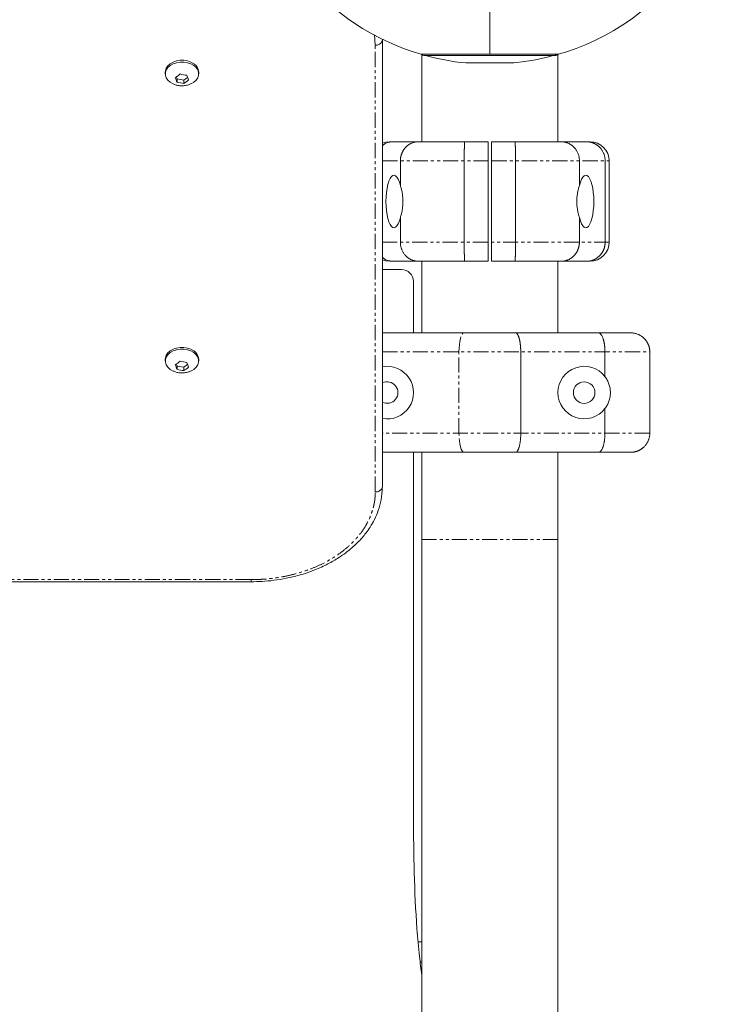
# Model space of a CAD drawing. Units: millimetres. Extents: x -2230 to 2230, y -1605 to 4545.
# Drawn here: x 428 to 727, y 1464 to 1876 of the extents above; entities that cross this region are included whole.
import ezdxf

# ---------------------------------------------------------------- set-up
doc = ezdxf.new("R2010")
doc.units = ezdxf.units.MM
doc.linetypes.add('PHANTOM', pattern=[12.7, 6.35, -1.27, 1.27, -1.27, 1.27, -1.27])

msp = doc.modelspace()

# ---------------------------------------------------------------- linework, layer by layer
at = {"color": 7, "linetype": 'Continuous', "lineweight": 15}
for p, q in [((625, 1861.63), (625, 1931.2)), ((580, 1680.59), (580, 1867.91)), ((596.2, 1861.63), (596.5, 1861.54)), ((596.2, 1861.63), (653.8, 1861.63)), ((596.5, 1861.54), (596.5, 1825)), ((652.48, 1861.1), (597.41, 1861.1)), ((653.5, 1825), (653.5, 1861.54)), ((615, 1857.99), (635, 1857.99)), ((489, 1854.19), (489, 1853.44)), ((493.62, 1852.23), (493.96, 1851.33)), ((493.96, 1851.33), (496.75, 1850.8)), ((493.96, 1849.97), (493.96, 1851.33)), ((496.75, 1850.8), (498.38, 1851.96)), ((496.75, 1849.44), (496.75, 1850.8)), ((503, 1853.44), (503, 1854.19)), ((595.01, 1825), (584.4, 1825)), ((624.25, 1825), (614.49, 1825)), ((624.25, 1825), (624.25, 1775)), ((625.75, 1775), (625.75, 1825)), ((625.75, 1825), (635.51, 1825)), ((654.99, 1825), (665.6, 1825)), ((587.49, 1817), (587.49, 1806.7)), ((614.25, 1783), (614.25, 1817)), ((635.75, 1817), (635.75, 1783)), ((662.51, 1806.7), (662.51, 1817)), ((673.3, 1817), (673.3, 1783)), ((675, 1783), (675, 1817)), ((587.49, 1793.3), (587.49, 1783)), ((662.51, 1783), (662.51, 1793.3)), ((595.01, 1775), (584.4, 1775)), ((596.5, 1775), (596.5, 1745)), ((624.25, 1775), (614.49, 1775)), ((625.75, 1775), (635.51, 1775)), ((653.5, 1745), (653.5, 1775)), ((654.99, 1775), (665.6, 1775)), ((588, 1771.5), (580, 1771.5)), ((593, 1745), (593, 1766.5)), ((614.13, 1745), (580, 1745)), ((670.45, 1745), (635.74, 1745)), ((637.94, 1703), (637.94, 1737)), ((673.22, 1737), (673.22, 1726.7)), ((692, 1703), (692, 1737)), ((489, 1733.98), (489, 1733.23)), ((493.62, 1732.02), (493.96, 1731.12)), ((496.75, 1730.59), (498.38, 1731.75)), ((503, 1733.23), (503, 1733.98)), ((493.96, 1731.12), (496.75, 1730.59)), ((493.96, 1729.76), (493.96, 1731.12)), ((496.75, 1729.23), (496.75, 1730.59)), ((673.22, 1713.3), (673.22, 1703)), ((614.13, 1695), (580, 1695)), ((593, 1542.45), (593, 1695)), ((596.5, 1695), (596.5, 1276.32)), ((670.45, 1695), (635.74, 1695)), ((653.5, 1276.3), (653.5, 1695)), ((-207.98, 1640.82), (525, 1640.82)), ((596.5, 1490), (594.96, 1490))]:
    msp.add_line(p, q, dxfattribs=at)
at = {"color": 8, "linetype": 'PHANTOM', "lineweight": 0}
for p, q in [((577, 1865.5), (576.63, 1869.83)), ((580, 1867.91), (580, 1867.62)), ((577, 1678.47), (577, 1865.5)), ((614.9, 1858), (635.1, 1858)), ((580, 1817), (624.25, 1817)), ((625.75, 1817), (675, 1817)), ((624.25, 1783), (580, 1783)), ((675, 1783), (625.75, 1783)), ((580, 1737), (692, 1737)), ((612.06, 1703), (612.06, 1737)), ((692, 1703), (580, 1703)), ((653.5, 1658.5), (596.5, 1658.5)), ((-205.43, 1641.7), (525, 1641.7)), ((525, 1641.7), (525, 1640.82)), ((596.5, 1481.5), (595.81, 1481.5))]:
    msp.add_line(p, q, dxfattribs=at)
at = {"color": 7, "linetype": 'Continuous', "lineweight": 15, "flags": 128}
for points in [[(500.95, 1857.69), (499.72, 1858.38), (498.31, 1858.86), (496.78, 1859.11), (495.22, 1859.11), (493.69, 1858.86), (492.28, 1858.38), (491.05, 1857.69), (490.07, 1856.82), (489.39, 1855.82), (489.04, 1854.74), (489, 1854.19)], [(492.04, 1849.36), (491.05, 1849.94), (490.07, 1850.81), (489.39, 1851.8), (489.04, 1852.89), (489.04, 1853.99), (489.39, 1855.07), (490.07, 1856.07), (491.05, 1856.94), (492.28, 1857.63), (493.69, 1858.11), (495.22, 1858.36), (496.78, 1858.36), (498.31, 1858.11), (499.72, 1857.63), (500.95, 1856.94), (500.95, 1856.94)], [(500.95, 1856.94), (501.93, 1856.07), (502.61, 1855.07), (502.96, 1853.99), (502.96, 1852.89), (502.61, 1851.8), (501.93, 1850.81), (500.95, 1849.94), (499.96, 1849.36)], [(583, 1825), (581.44, 1824.85), (580, 1824.42)], [(587.49, 1806.7), (587.09, 1808.14), (586.61, 1809.32), (586.08, 1810.2), (585.51, 1810.77), (584.92, 1811), (584.32, 1810.88), (583.74, 1810.42), (583.2, 1809.63), (582.7, 1808.53), (582.27, 1807.17), (581.93, 1805.59), (581.67, 1803.83), (581.51, 1801.94), (581.46, 1800), (581.51, 1798.06), (581.67, 1796.17), (581.93, 1794.41), (582.27, 1792.83), (582.7, 1791.47), (583.2, 1790.37), (583.74, 1789.58), (584.32, 1789.12), (584.92, 1789), (585.51, 1789.23), (586.08, 1789.8), (586.61, 1790.68), (587.09, 1791.86), (587.49, 1793.3)], [(662.51, 1793.3), (662.91, 1791.86), (663.39, 1790.68), (663.92, 1789.8), (664.49, 1789.23), (665.08, 1789), (665.68, 1789.12), (666.26, 1789.58), (666.8, 1790.37), (667.3, 1791.47), (667.73, 1792.83), (668.07, 1794.41), (668.33, 1796.17), (668.49, 1798.06), (668.54, 1800), (668.49, 1801.94), (668.33, 1803.83), (668.07, 1805.59), (667.73, 1807.17), (667.3, 1808.53), (666.8, 1809.63), (666.26, 1810.42), (665.68, 1810.88), (665.08, 1811), (664.49, 1810.77), (663.92, 1810.2), (663.39, 1809.32), (662.91, 1808.14), (662.51, 1806.7)], [(580, 1775.58), (581.44, 1775.15), (583, 1775)], [(500.95, 1737.48), (499.72, 1738.17), (498.31, 1738.65), (496.78, 1738.9), (495.22, 1738.9), (493.69, 1738.65), (492.28, 1738.17), (491.05, 1737.48), (490.07, 1736.61), (489.39, 1735.61), (489.04, 1734.53), (489, 1733.98)], [(492.04, 1729.15), (491.05, 1729.73), (490.07, 1730.6), (489.39, 1731.6), (489.04, 1732.68), (489.04, 1733.79), (489.39, 1734.87), (490.07, 1735.86), (491.05, 1736.73), (492.28, 1737.42), (493.69, 1737.9), (495.22, 1738.15), (496.78, 1738.15), (498.31, 1737.9), (499.72, 1737.42), (500.95, 1736.73)], [(500.95, 1736.73), (501.93, 1735.86), (502.61, 1734.87), (502.96, 1733.79), (502.96, 1732.68), (502.61, 1731.6), (501.93, 1730.6), (500.95, 1729.73), (499.96, 1729.15)], [(579.94, 1680.18), (579.94, 1680.18), (580, 1680.59)]]:
    msp.add_lwpolyline(points, dxfattribs=at)
at = {"color": 8, "linetype": 'PHANTOM', "lineweight": 0, "flags": 128}
for points in [[(612.06, 1737), (612.1, 1738.56), (612.22, 1740.06), (612.41, 1741.44), (612.67, 1742.66), (612.98, 1743.65), (613.34, 1744.39), (613.73, 1744.85), (614.13, 1745)], [(614.13, 1695), (613.73, 1695.15), (613.34, 1695.61), (612.98, 1696.35), (612.67, 1697.34), (612.41, 1698.56), (612.22, 1699.94), (612.1, 1701.44), (612.06, 1703)]]:
    msp.add_lwpolyline(points, dxfattribs=at)
at = {"color": 7, "linetype": 'Continuous', "lineweight": 15}
msp.add_circle((664.5, 1720), 4.5, dxfattribs=at)
for centre, radius, start, end in [((625, 1960), 102.5, 185.6541, 253.6816), ((625, 1960), 102.5, 275.6541, 354.3459), ((597.4, 1862.1), 1, 208.0848, 270), ((625, 1960), 102.5, 254.4042, 264.3459), ((652.6, 1862.1), 1, 270, 331.9152), ((498.68, 1854.01), 4.32, 2.3935, 58.3288), ((615, 1858.99), 1, 264.3459, 270), ((635, 1858.99), 1, 270, 275.6541), ((667, 1817), 8, 0, 90), ((667, 1783), 8, 270, 0), ((588, 1766.5), 5, 360, 90), ((498.68, 1733.8), 4.32, 2.3935, 58.3288), ((582, 1720), 11, 259.5243, 100.4757), ((664.5, 1720), 11, 37.5166, 322.4834), ((582, 1720), 4.5, 243.6122, 116.3878)]:
    msp.add_arc(centre, radius, start, end, dxfattribs=at)
at = {"color": 8, "linetype": 'PHANTOM', "lineweight": 0}
for centre, radius, start, end in [((577.38, 1868.15), 2.68, 261.9505, 348.5782), ((577.32, 1681.3), 2.85, 263.4823, 336.7661)]:
    msp.add_arc(centre, radius, start, end, dxfattribs=at)
at = {"color": 7, "linetype": 'Continuous', "lineweight": 15}
for points in [[(493.21, 1851.94), (493.89, 1852.31), (494.57, 1852.79), (495.25, 1853.38)], [(493.96, 1849.97), (493.71, 1850.51), (493.46, 1851.17), (493.21, 1851.94)], [(495.25, 1853.38), (496.18, 1853.09), (497.11, 1852.92), (498.04, 1852.86)], [(498.79, 1850.88), (498.11, 1850.29), (497.43, 1849.81), (496.75, 1849.44)], [(498.04, 1852.86), (498.29, 1852.08), (498.54, 1851.43), (498.79, 1850.88)], [(496.75, 1849.44), (495.82, 1849.5), (494.89, 1849.68), (493.96, 1849.97)], [(583, 1825), (582.99, 1825), (583.46, 1825), (584.4, 1825)], [(595.01, 1825), (598.49, 1825), (605.99, 1825), (614.49, 1825)], [(654.99, 1775), (651.51, 1775), (644.01, 1775), (635.51, 1775)], [(667, 1775), (667.01, 1775), (666.54, 1775), (665.6, 1775)], [(614.13, 1745), (621.21, 1745), (628.66, 1745), (635.74, 1745)], [(670.45, 1745), (678.22, 1745), (683.44, 1745), (684, 1745)], [(493.21, 1731.73), (493.89, 1732.1), (494.57, 1732.58), (495.25, 1733.18)], [(493.96, 1729.76), (493.71, 1730.3), (493.46, 1730.96), (493.21, 1731.73)], [(495.25, 1733.18), (496.18, 1732.88), (497.11, 1732.71), (498.04, 1732.65)], [(498.04, 1732.65), (498.29, 1731.87), (498.54, 1731.22), (498.79, 1730.68)], [(496.75, 1729.23), (495.82, 1729.29), (494.89, 1729.47), (493.96, 1729.76)], [(498.79, 1730.68), (498.11, 1730.08), (497.43, 1729.6), (496.75, 1729.23)]]:
    msp.add_open_spline(points, degree=3, dxfattribs=at)
for points, knots in [([(492.08, 1849.37), (492.23, 1849.28), (492.82, 1848.97), (493.97, 1848.64), (495.5, 1848.4), (497.1, 1848.46), (498.61, 1848.76), (499.51, 1849.18), (499.92, 1849.36)], [0, 0, 0, 0, 0.064547, 0.245652, 0.436603, 0.63395, 0.835388, 1, 1, 1, 1]), ([(580, 1823.42), (580.36, 1823.72), (581.14, 1824.36), (582.68, 1824.87), (583.81, 1824.95), (584.4, 1825)], [0, 0, 0, 0, 0.288414, 0.625233, 1, 1, 1, 1]), ([(587.49, 1817), (587.49, 1817.1), (587.49, 1817.29), (587.51, 1817.58), (587.53, 1817.87), (587.57, 1818.16), (587.61, 1818.45), (587.67, 1818.74), (587.73, 1819.03), (587.81, 1819.31), (587.9, 1819.59), (587.99, 1819.87), (588.1, 1820.15), (588.21, 1820.43), (588.34, 1820.7), (588.48, 1820.96), (588.62, 1821.22), (588.78, 1821.48), (588.94, 1821.73), (589.12, 1821.97), (589.3, 1822.21), (589.49, 1822.44), (589.79, 1822.76), (590.21, 1823.18), (590.8, 1823.64), (591.44, 1824.05), (592.02, 1824.35), (592.54, 1824.56), (592.97, 1824.7), (593.43, 1824.83), (593.93, 1824.92), (594.46, 1824.99), (594.82, 1825), (595.01, 1825)], [0, 0, 0, 0, 0.0230244, 0.0461259, 0.0693048, 0.0925609, 0.1158946, 0.1393057, 0.1627945, 0.186361, 0.2100053, 0.2337275, 0.2575276, 0.2814058, 0.3053621, 0.3293966, 0.3535094, 0.3777006, 0.4019703, 0.4263185, 0.4507453, 0.4752507, 0.499835, 0.5594465, 0.6209181, 0.6842506, 0.7494444, 0.7857172, 0.8241847, 0.8648467, 0.9077033, 0.9527544, 1, 1, 1, 1]), ([(614.25, 1817), (614.25, 1817.1), (614.25, 1817.29), (614.25, 1817.57), (614.25, 1817.86), (614.25, 1818.14), (614.25, 1818.43), (614.26, 1818.71), (614.26, 1818.99), (614.26, 1819.26), (614.26, 1819.53), (614.26, 1819.8), (614.27, 1820.07), (614.27, 1820.33), (614.27, 1820.59), (614.28, 1820.84), (614.28, 1821.09), (614.29, 1821.33), (614.29, 1821.57), (614.3, 1821.8), (614.3, 1822.02), (614.31, 1822.24), (614.31, 1822.45), (614.32, 1822.71), (614.33, 1823.01), (614.34, 1823.33), (614.35, 1823.64), (614.37, 1823.91), (614.38, 1824.16), (614.39, 1824.38), (614.41, 1824.57), (614.42, 1824.72), (614.44, 1824.85), (614.46, 1824.93), (614.48, 1824.99), (614.49, 1825), (614.49, 1825)], [0, 0, 0, 0, 0.022842, 0.045673, 0.068492, 0.091298, 0.114093, 0.136876, 0.159648, 0.182407, 0.205155, 0.227891, 0.250615, 0.273327, 0.296028, 0.318717, 0.341394, 0.36406, 0.386714, 0.409357, 0.431988, 0.454607, 0.477215, 0.499811, 0.540297, 0.581, 0.621921, 0.66306, 0.704417, 0.74599, 0.787782, 0.829791, 0.872017, 0.914461, 0.957122, 1, 1, 1, 1]), ([(635.51, 1825), (635.51, 1825), (635.52, 1825), (635.53, 1824.98), (635.54, 1824.95), (635.55, 1824.92), (635.55, 1824.87), (635.56, 1824.81), (635.57, 1824.74), (635.58, 1824.66), (635.59, 1824.58), (635.6, 1824.48), (635.61, 1824.37), (635.61, 1824.26), (635.62, 1824.13), (635.63, 1824), (635.64, 1823.86), (635.64, 1823.71), (635.65, 1823.55), (635.66, 1823.39), (635.66, 1823.21), (635.67, 1823.04), (635.68, 1822.85), (635.68, 1822.6), (635.69, 1822.28), (635.7, 1821.88), (635.71, 1821.45), (635.72, 1821.01), (635.73, 1820.55), (635.73, 1820.07), (635.74, 1819.58), (635.74, 1819.08), (635.75, 1818.57), (635.75, 1818.05), (635.75, 1817.53), (635.75, 1817.18), (635.75, 1817)], [0, 0, 0, 0, 0.023419, 0.046773, 0.070063, 0.093288, 0.116448, 0.139544, 0.162575, 0.185541, 0.208443, 0.23128, 0.254052, 0.27676, 0.299403, 0.321981, 0.344495, 0.366943, 0.389327, 0.411646, 0.433901, 0.456091, 0.478216, 0.500276, 0.541703, 0.58317, 0.624675, 0.66622, 0.707804, 0.749427, 0.79109, 0.832792, 0.874534, 0.916316, 0.958138, 1, 1, 1, 1]), ([(635.51, 1825), (635.65, 1825), (635.94, 1825), (636.37, 1825), (636.79, 1825), (637.22, 1825), (637.65, 1825), (638.07, 1825), (638.86, 1825), (640.01, 1825), (641.5, 1825), (642.97, 1825), (644.89, 1825), (647.18, 1825), (649.25, 1825), (650.75, 1825), (651.79, 1825), (652.74, 1825), (653.45, 1825), (653.97, 1825), (654.34, 1825), (654.68, 1825), (654.89, 1825), (654.99, 1825)], [0, 0, 0, 0, 0.017298, 0.034582, 0.051857, 0.069131, 0.086408, 0.103695, 0.120999, 0.183175, 0.245372, 0.308733, 0.372116, 0.500002, 0.627888, 0.691249, 0.754632, 0.816807, 0.879005, 0.909266, 0.939497, 0.969731, 1, 1, 1, 1]), ([(654.99, 1825), (655.08, 1825), (655.25, 1825), (655.51, 1824.98), (655.75, 1824.96), (656, 1824.93), (656.23, 1824.89), (656.46, 1824.85), (656.68, 1824.8), (656.9, 1824.74), (657.11, 1824.68), (657.31, 1824.61), (657.5, 1824.54), (657.69, 1824.47), (658.05, 1824.31), (658.56, 1824.05), (659.2, 1823.64), (659.79, 1823.18), (660.28, 1822.7), (660.69, 1822.23), (661.03, 1821.77), (661.34, 1821.29), (661.62, 1820.8), (661.85, 1820.28), (662.06, 1819.75), (662.22, 1819.21), (662.35, 1818.66), (662.44, 1818.11), (662.5, 1817.55), (662.51, 1817.18), (662.51, 1817)], [0, 0, 0, 0, 0.022085, 0.043702, 0.064852, 0.085534, 0.105748, 0.125495, 0.144774, 0.163585, 0.181929, 0.199805, 0.217213, 0.234154, 0.250627, 0.315818, 0.37915, 0.440623, 0.500239, 0.547096, 0.593666, 0.639951, 0.68595, 0.731665, 0.777095, 0.822241, 0.867104, 0.911684, 0.955983, 1, 1, 1, 1]), ([(665.6, 1825), (665.7, 1825), (665.88, 1825), (666.16, 1824.98), (666.44, 1824.95), (666.71, 1824.92), (666.98, 1824.87), (667.24, 1824.82), (667.5, 1824.75), (667.76, 1824.68), (668, 1824.6), (668.25, 1824.51), (668.49, 1824.42), (668.72, 1824.32), (668.95, 1824.21), (669.17, 1824.09), (669.39, 1823.97), (669.59, 1823.84), (669.8, 1823.71), (670, 1823.57), (670.19, 1823.43), (670.37, 1823.28), (670.55, 1823.13), (670.72, 1822.98), (670.89, 1822.82), (671.13, 1822.57), (671.43, 1822.24), (671.78, 1821.78), (672.09, 1821.31), (672.37, 1820.81), (672.62, 1820.3), (672.83, 1819.77), (673, 1819.23), (673.13, 1818.68), (673.23, 1818.12), (673.29, 1817.56), (673.29, 1817.19), (673.3, 1817)], [0, 0, 0, 0, 0.023319, 0.046423, 0.069312, 0.091986, 0.114445, 0.136688, 0.158717, 0.180531, 0.202129, 0.223512, 0.24468, 0.265634, 0.286372, 0.306894, 0.327202, 0.347295, 0.367172, 0.386835, 0.406282, 0.425514, 0.444531, 0.463333, 0.48192, 0.500292, 0.54644, 0.592443, 0.638303, 0.684019, 0.729591, 0.775018, 0.820302, 0.865442, 0.910439, 0.955291, 1, 1, 1, 1]), ([(665.6, 1825), (666.01, 1825), (666.82, 1825), (666.94, 1825), (667, 1825)], [0, 0, 0, 0, 0.500935, 1, 1, 1, 1]), ([(587.49, 1806.7), (587.65, 1806.23), (587.79, 1805.73), (588.05, 1804.69), (588.17, 1804.14), (588.37, 1802.99), (588.44, 1802.41), (588.55, 1801.22), (588.57, 1800.62), (588.57, 1799.38), (588.55, 1798.78), (588.47, 1797.89), (588.44, 1797.59), (588.36, 1797.01), (588.32, 1796.71), (588.17, 1795.85), (588.05, 1795.31), (587.79, 1794.27), (587.65, 1793.77), (587.49, 1793.3)], [0, 0, 0, 0, 0.125, 0.125, 0.25, 0.25, 0.375, 0.375, 0.5, 0.5, 0.625, 0.625, 0.6875, 0.6875, 0.75, 0.75, 0.875, 0.875, 1, 1, 1, 1]), ([(662.51, 1793.3), (662.35, 1793.77), (662.21, 1794.27), (661.95, 1795.31), (661.83, 1795.86), (661.63, 1797.01), (661.56, 1797.59), (661.45, 1798.78), (661.43, 1799.38), (661.43, 1800.62), (661.45, 1801.22), (661.53, 1802.11), (661.56, 1802.41), (661.64, 1802.99), (661.68, 1803.29), (661.83, 1804.15), (661.95, 1804.69), (662.21, 1805.73), (662.35, 1806.23), (662.51, 1806.7)], [0, 0, 0, 0, 0.125, 0.125, 0.25, 0.25, 0.375, 0.375, 0.5, 0.5, 0.625, 0.625, 0.6875, 0.6875, 0.75, 0.75, 0.875, 0.875, 1, 1, 1, 1]), ([(595.01, 1775), (594.92, 1775), (594.75, 1775), (594.49, 1775.02), (594.25, 1775.04), (594, 1775.07), (593.77, 1775.11), (593.54, 1775.15), (593.32, 1775.2), (593.1, 1775.26), (592.89, 1775.32), (592.69, 1775.39), (592.5, 1775.46), (592.31, 1775.53), (591.95, 1775.69), (591.44, 1775.95), (590.8, 1776.36), (590.21, 1776.82), (589.72, 1777.3), (589.31, 1777.77), (588.97, 1778.23), (588.66, 1778.71), (588.38, 1779.2), (588.15, 1779.72), (587.94, 1780.25), (587.78, 1780.79), (587.65, 1781.34), (587.56, 1781.89), (587.5, 1782.45), (587.49, 1782.82), (587.49, 1783)], [0, 0, 0, 0, 0.022085, 0.0437023, 0.064852, 0.0855339, 0.1057483, 0.1254949, 0.1447739, 0.1635852, 0.1819289, 0.199805, 0.2172134, 0.2341541, 0.2506273, 0.3158185, 0.3791503, 0.4406235, 0.5002387, 0.5470958, 0.5936665, 0.6399511, 0.6859503, 0.7316646, 0.7770945, 0.8222407, 0.8671038, 0.9116843, 0.9559828, 1, 1, 1, 1]), ([(614.49, 1775), (614.49, 1775), (614.48, 1775), (614.47, 1775.02), (614.46, 1775.05), (614.45, 1775.08), (614.45, 1775.13), (614.44, 1775.19), (614.43, 1775.26), (614.42, 1775.34), (614.41, 1775.42), (614.4, 1775.52), (614.39, 1775.63), (614.39, 1775.74), (614.38, 1775.87), (614.37, 1776), (614.36, 1776.14), (614.36, 1776.29), (614.35, 1776.45), (614.34, 1776.61), (614.34, 1776.79), (614.33, 1776.96), (614.32, 1777.15), (614.32, 1777.4), (614.31, 1777.72), (614.3, 1778.12), (614.29, 1778.55), (614.28, 1778.99), (614.27, 1779.45), (614.27, 1779.93), (614.26, 1780.42), (614.26, 1780.92), (614.25, 1781.43), (614.25, 1781.95), (614.25, 1782.47), (614.25, 1782.82), (614.25, 1783)], [0, 0, 0, 0, 0.023419, 0.046773, 0.070063, 0.093288, 0.116448, 0.139544, 0.162575, 0.185541, 0.208443, 0.23128, 0.254052, 0.27676, 0.299403, 0.321981, 0.344495, 0.366943, 0.389327, 0.411646, 0.433901, 0.456091, 0.478216, 0.500276, 0.541703, 0.58317, 0.624675, 0.66622, 0.707804, 0.749427, 0.79109, 0.832792, 0.874534, 0.916316, 0.958138, 1, 1, 1, 1]), ([(635.75, 1783), (635.75, 1782.9), (635.75, 1782.71), (635.75, 1782.43), (635.75, 1782.14), (635.75, 1781.86), (635.75, 1781.57), (635.74, 1781.29), (635.74, 1781.01), (635.74, 1780.74), (635.74, 1780.47), (635.74, 1780.2), (635.73, 1779.93), (635.73, 1779.67), (635.73, 1779.41), (635.72, 1779.16), (635.72, 1778.91), (635.71, 1778.67), (635.71, 1778.43), (635.7, 1778.2), (635.7, 1777.98), (635.69, 1777.76), (635.69, 1777.55), (635.68, 1777.29), (635.67, 1776.99), (635.66, 1776.67), (635.65, 1776.36), (635.63, 1776.09), (635.62, 1775.84), (635.61, 1775.62), (635.59, 1775.43), (635.58, 1775.28), (635.56, 1775.15), (635.54, 1775.07), (635.52, 1775.01), (635.51, 1775), (635.51, 1775)], [0, 0, 0, 0, 0.022842, 0.045673, 0.068492, 0.091298, 0.114093, 0.136876, 0.159648, 0.182407, 0.205155, 0.227891, 0.250615, 0.273327, 0.296028, 0.318717, 0.341394, 0.36406, 0.386714, 0.409357, 0.431988, 0.454607, 0.477215, 0.499811, 0.540297, 0.581, 0.621921, 0.66306, 0.704417, 0.74599, 0.787782, 0.829791, 0.872017, 0.914461, 0.957122, 1, 1, 1, 1]), ([(662.51, 1783), (662.51, 1782.9), (662.51, 1782.71), (662.49, 1782.42), (662.47, 1782.13), (662.43, 1781.84), (662.39, 1781.55), (662.33, 1781.26), (662.27, 1780.97), (662.19, 1780.69), (662.1, 1780.41), (662.01, 1780.13), (661.9, 1779.85), (661.79, 1779.57), (661.66, 1779.3), (661.52, 1779.04), (661.38, 1778.78), (661.22, 1778.52), (661.06, 1778.27), (660.88, 1778.03), (660.7, 1777.79), (660.51, 1777.56), (660.21, 1777.24), (659.79, 1776.82), (659.2, 1776.36), (658.56, 1775.95), (657.98, 1775.65), (657.46, 1775.44), (657.03, 1775.3), (656.57, 1775.17), (656.07, 1775.08), (655.54, 1775.01), (655.18, 1775), (654.99, 1775)], [0, 0, 0, 0, 0.023024, 0.046126, 0.069305, 0.092561, 0.115895, 0.139306, 0.162795, 0.186361, 0.210005, 0.233727, 0.257528, 0.281406, 0.305362, 0.329397, 0.353509, 0.377701, 0.40197, 0.426318, 0.450745, 0.475251, 0.499835, 0.559447, 0.620918, 0.684251, 0.749444, 0.785717, 0.824185, 0.864847, 0.907703, 0.952754, 1, 1, 1, 1]), ([(673.3, 1783), (673.3, 1782.9), (673.29, 1782.71), (673.28, 1782.41), (673.25, 1782.12), (673.21, 1781.82), (673.17, 1781.53), (673.11, 1781.24), (673.04, 1780.95), (672.96, 1780.67), (672.88, 1780.38), (672.78, 1780.1), (672.67, 1779.83), (672.55, 1779.55), (672.42, 1779.28), (672.28, 1779.02), (672.13, 1778.76), (671.97, 1778.51), (671.81, 1778.26), (671.63, 1778.02), (671.44, 1777.79), (671.25, 1777.56), (671.02, 1777.31), (670.75, 1777.05), (670.43, 1776.76), (670.08, 1776.49), (669.72, 1776.24), (669.34, 1776), (668.93, 1775.78), (668.5, 1775.59), (668.06, 1775.41), (667.6, 1775.27), (667.12, 1775.15), (666.63, 1775.07), (666.12, 1775.01), (665.78, 1775), (665.6, 1775)], [0, 0, 0, 0, 0.0234051, 0.0468497, 0.0703337, 0.0938573, 0.1174203, 0.1410228, 0.1646648, 0.1883464, 0.2120674, 0.235828, 0.2596282, 0.2834679, 0.3073471, 0.3312659, 0.3552243, 0.3792223, 0.4032599, 0.427337, 0.4514538, 0.4756101, 0.4998061, 0.5338847, 0.5686963, 0.6042409, 0.6405186, 0.6775292, 0.7152728, 0.7537494, 0.792959, 0.8329014, 0.8735768, 0.914985, 0.9571261, 1, 1, 1, 1]), ([(584.4, 1775), (583.81, 1775.05), (582.68, 1775.13), (581.14, 1775.64), (580.36, 1776.29), (580, 1776.58)], [0, 0, 0, 0, 0.374795, 0.711636, 1, 1, 1, 1]), ([(584.4, 1775), (583.99, 1775), (583.18, 1775), (583.06, 1775), (583, 1775)], [0, 0, 0, 0, 0.500935, 1, 1, 1, 1]), ([(614.49, 1775), (614.35, 1775), (614.06, 1775), (613.63, 1775), (613.21, 1775), (612.78, 1775), (612.35, 1775), (611.93, 1775), (611.14, 1775), (609.99, 1775), (608.5, 1775), (607.03, 1775), (605.11, 1775), (602.82, 1775), (600.75, 1775), (599.25, 1775), (598.21, 1775), (597.26, 1775), (596.55, 1775), (596.03, 1775), (595.66, 1775), (595.32, 1775), (595.11, 1775), (595.01, 1775)], [0, 0, 0, 0, 0.017298, 0.034582, 0.051857, 0.069131, 0.086408, 0.103695, 0.120999, 0.183175, 0.245372, 0.308733, 0.372116, 0.500002, 0.627888, 0.691249, 0.754632, 0.816807, 0.879005, 0.909266, 0.939497, 0.969731, 1, 1, 1, 1]), ([(637.94, 1737), (637.94, 1737.1), (637.94, 1737.29), (637.94, 1737.59), (637.93, 1737.88), (637.92, 1738.18), (637.9, 1738.47), (637.89, 1738.76), (637.87, 1739.05), (637.85, 1739.33), (637.82, 1739.62), (637.79, 1739.9), (637.76, 1740.17), (637.73, 1740.45), (637.69, 1740.72), (637.65, 1740.98), (637.61, 1741.24), (637.56, 1741.49), (637.51, 1741.74), (637.46, 1741.98), (637.41, 1742.21), (637.35, 1742.44), (637.29, 1742.69), (637.21, 1742.95), (637.12, 1743.24), (637.02, 1743.51), (636.92, 1743.76), (636.81, 1744), (636.69, 1744.22), (636.57, 1744.41), (636.44, 1744.59), (636.31, 1744.73), (636.17, 1744.85), (636.03, 1744.93), (635.89, 1744.99), (635.79, 1745), (635.74, 1745)], [0, 0, 0, 0, 0.023405, 0.04685, 0.070334, 0.093857, 0.11742, 0.141023, 0.164665, 0.188346, 0.212067, 0.235828, 0.259628, 0.283468, 0.307347, 0.331266, 0.355224, 0.379222, 0.40326, 0.427337, 0.451454, 0.47561, 0.499806, 0.533885, 0.568696, 0.604241, 0.640519, 0.677529, 0.715273, 0.753749, 0.792959, 0.832901, 0.873577, 0.914985, 0.957126, 1, 1, 1, 1]), ([(673.22, 1737), (673.22, 1737.1), (673.22, 1737.29), (673.22, 1737.58), (673.21, 1737.87), (673.2, 1738.16), (673.18, 1738.45), (673.16, 1738.74), (673.14, 1739.03), (673.11, 1739.31), (673.08, 1739.59), (673.04, 1739.87), (673, 1740.15), (672.96, 1740.43), (672.91, 1740.7), (672.86, 1740.96), (672.81, 1741.22), (672.75, 1741.48), (672.69, 1741.73), (672.63, 1741.97), (672.56, 1742.21), (672.49, 1742.44), (672.38, 1742.76), (672.23, 1743.18), (672.01, 1743.64), (671.78, 1744.05), (671.56, 1744.35), (671.37, 1744.56), (671.21, 1744.7), (671.03, 1744.83), (670.85, 1744.92), (670.65, 1744.99), (670.52, 1745), (670.45, 1745)], [0, 0, 0, 0, 0.0230244, 0.0461259, 0.0693048, 0.0925609, 0.1158946, 0.1393057, 0.1627945, 0.186361, 0.2100053, 0.2337275, 0.2575276, 0.2814058, 0.3053621, 0.3293966, 0.3535094, 0.3777006, 0.4019703, 0.4263185, 0.4507453, 0.4752507, 0.499835, 0.5594465, 0.6209181, 0.6842506, 0.7494444, 0.7857172, 0.8241847, 0.8648467, 0.9077033, 0.9527544, 1, 1, 1, 1]), ([(692, 1737), (692, 1737.1), (692, 1737.29), (691.98, 1737.57), (691.96, 1737.86), (691.92, 1738.14), (691.87, 1738.43), (691.82, 1738.71), (691.75, 1738.99), (691.68, 1739.26), (691.59, 1739.53), (691.49, 1739.8), (691.39, 1740.07), (691.28, 1740.33), (691.15, 1740.59), (691.02, 1740.84), (690.88, 1741.09), (690.73, 1741.33), (690.57, 1741.57), (690.4, 1741.8), (690.23, 1742.02), (690.05, 1742.24), (689.86, 1742.45), (689.61, 1742.71), (689.29, 1743.01), (688.9, 1743.33), (688.48, 1743.64), (688.04, 1743.91), (687.58, 1744.16), (687.11, 1744.38), (686.62, 1744.57), (686.11, 1744.72), (685.6, 1744.85), (685.07, 1744.93), (684.54, 1744.99), (684.18, 1745), (684, 1745)], [0, 0, 0, 0, 0.022842, 0.045673, 0.068492, 0.091298, 0.114093, 0.136876, 0.159648, 0.182407, 0.205155, 0.227891, 0.250615, 0.273327, 0.296028, 0.318717, 0.341394, 0.36406, 0.386714, 0.409357, 0.431988, 0.454607, 0.477215, 0.499811, 0.540297, 0.581, 0.621921, 0.66306, 0.704417, 0.74599, 0.787782, 0.829791, 0.872017, 0.914461, 0.957122, 1, 1, 1, 1]), ([(492.08, 1729.16), (492.23, 1729.08), (492.82, 1728.76), (493.97, 1728.43), (495.5, 1728.2), (497.1, 1728.26), (498.61, 1728.55), (499.51, 1728.97), (499.92, 1729.16)], [0, 0, 0, 0, 0.064547, 0.245652, 0.436603, 0.63395, 0.835388, 1, 1, 1, 1]), ([(673.22, 1726.7), (673.59, 1726.23), (673.91, 1725.73), (674.47, 1724.69), (674.71, 1724.14), (675.1, 1722.99), (675.25, 1722.41), (675.45, 1721.22), (675.5, 1720.62), (675.5, 1719.38), (675.45, 1718.78), (675.3, 1717.89), (675.24, 1717.59), (675.09, 1717.01), (675, 1716.71), (674.71, 1715.85), (674.47, 1715.31), (673.91, 1714.27), (673.59, 1713.77), (673.22, 1713.3)], [0, 0, 0, 0, 0.125, 0.125, 0.25, 0.25, 0.375, 0.375, 0.5, 0.5, 0.625, 0.625, 0.6875, 0.6875, 0.75, 0.75, 0.875, 0.875, 1, 1, 1, 1]), ([(635.74, 1695), (635.77, 1695), (635.82, 1695), (635.9, 1695.02), (635.98, 1695.05), (636.06, 1695.08), (636.13, 1695.13), (636.21, 1695.18), (636.28, 1695.25), (636.36, 1695.32), (636.43, 1695.4), (636.5, 1695.49), (636.56, 1695.58), (636.63, 1695.68), (636.7, 1695.79), (636.76, 1695.91), (636.82, 1696.03), (636.88, 1696.16), (636.94, 1696.29), (637, 1696.43), (637.05, 1696.57), (637.1, 1696.72), (637.15, 1696.87), (637.2, 1697.02), (637.25, 1697.18), (637.32, 1697.43), (637.41, 1697.76), (637.51, 1698.22), (637.6, 1698.69), (637.68, 1699.19), (637.75, 1699.7), (637.81, 1700.23), (637.86, 1700.77), (637.89, 1701.32), (637.92, 1701.88), (637.94, 1702.44), (637.94, 1702.81), (637.94, 1703)], [0, 0, 0, 0, 0.023319, 0.046423, 0.069312, 0.091986, 0.114445, 0.136688, 0.158717, 0.180531, 0.202129, 0.223512, 0.24468, 0.265634, 0.286372, 0.306894, 0.327202, 0.347295, 0.367172, 0.386835, 0.406282, 0.425514, 0.444531, 0.463333, 0.48192, 0.500292, 0.54644, 0.592443, 0.638303, 0.684019, 0.729591, 0.775018, 0.820302, 0.865442, 0.910439, 0.955291, 1, 1, 1, 1]), ([(670.45, 1695), (670.48, 1695), (670.54, 1695), (670.64, 1695.02), (670.73, 1695.04), (670.82, 1695.07), (670.91, 1695.11), (670.99, 1695.15), (671.08, 1695.2), (671.16, 1695.26), (671.23, 1695.32), (671.31, 1695.39), (671.38, 1695.46), (671.45, 1695.53), (671.58, 1695.69), (671.78, 1695.95), (672.01, 1696.36), (672.23, 1696.82), (672.41, 1697.3), (672.56, 1697.77), (672.68, 1698.23), (672.8, 1698.71), (672.9, 1699.2), (672.99, 1699.72), (673.06, 1700.25), (673.12, 1700.79), (673.17, 1701.34), (673.2, 1701.89), (673.22, 1702.45), (673.22, 1702.82), (673.22, 1703)], [0, 0, 0, 0, 0.022085, 0.0437023, 0.064852, 0.0855339, 0.1057483, 0.1254949, 0.1447739, 0.1635852, 0.1819289, 0.199805, 0.2172134, 0.2341541, 0.2506273, 0.3158185, 0.3791503, 0.4406235, 0.5002387, 0.5470958, 0.5936665, 0.6399511, 0.6859503, 0.7316646, 0.7770945, 0.8222407, 0.8671038, 0.9116843, 0.9559828, 1, 1, 1, 1]), ([(684, 1695), (684.1, 1695), (684.29, 1695), (684.59, 1695.02), (684.88, 1695.05), (685.17, 1695.08), (685.45, 1695.13), (685.74, 1695.19), (686.02, 1695.26), (686.3, 1695.34), (686.57, 1695.42), (686.84, 1695.52), (687.11, 1695.63), (687.37, 1695.74), (687.62, 1695.87), (687.88, 1696), (688.12, 1696.14), (688.36, 1696.29), (688.59, 1696.45), (688.82, 1696.61), (689.04, 1696.79), (689.25, 1696.96), (689.46, 1697.15), (689.72, 1697.4), (690.02, 1697.72), (690.35, 1698.12), (690.65, 1698.55), (690.93, 1698.99), (691.18, 1699.45), (691.39, 1699.93), (691.58, 1700.42), (691.73, 1700.92), (691.85, 1701.43), (691.94, 1701.95), (691.99, 1702.47), (692, 1702.82), (692, 1703)], [0, 0, 0, 0, 0.023419, 0.046773, 0.070063, 0.093288, 0.116448, 0.139544, 0.162575, 0.185541, 0.208443, 0.23128, 0.254052, 0.27676, 0.299403, 0.321981, 0.344495, 0.366943, 0.389327, 0.411646, 0.433901, 0.456091, 0.478216, 0.500276, 0.541703, 0.58317, 0.624675, 0.66622, 0.707804, 0.749427, 0.79109, 0.832792, 0.874534, 0.916316, 0.958138, 1, 1, 1, 1]), ([(635.74, 1695), (635.55, 1695), (635.16, 1695), (634.57, 1695), (633.98, 1695), (633.39, 1695), (632.79, 1695), (632.2, 1695), (631.6, 1695), (631.01, 1695), (629.7, 1695), (627.68, 1695), (624.93, 1695), (622.19, 1695), (620.01, 1695), (618.38, 1695), (617.31, 1695), (616.24, 1695), (615.18, 1695), (614.48, 1695), (614.13, 1695)], [0, 0, 0, 0, 0.0276865, 0.0553536, 0.083007, 0.1106523, 0.1382954, 0.1659419, 0.1935977, 0.2212685, 0.2489599, 0.3744688, 0.5000024, 0.6255113, 0.7510449, 0.8008654, 0.8506377, 0.9003953, 0.9501716, 1, 1, 1, 1]), ([(684, 1695), (683.99, 1695), (683.97, 1695), (683.93, 1695), (683.88, 1695), (683.82, 1695), (683.76, 1695), (683.69, 1695), (683.54, 1695), (683.27, 1695), (682.81, 1695), (682.25, 1695), (681.36, 1695), (679.99, 1695), (678.32, 1695), (676.83, 1695), (675.65, 1695), (674.41, 1695), (673.34, 1695), (672.46, 1695), (671.8, 1695), (671.13, 1695), (670.67, 1695), (670.45, 1695)], [0, 0, 0, 0, 0.017298, 0.034582, 0.051857, 0.069131, 0.086408, 0.103695, 0.120999, 0.183175, 0.245372, 0.308733, 0.372116, 0.500002, 0.627888, 0.691249, 0.754632, 0.816807, 0.879005, 0.909266, 0.939497, 0.969731, 1, 1, 1, 1]), ([(525, 1640.82), (526.52, 1640.85), (529.68, 1640.9), (534.6, 1641.37), (539.81, 1642.21), (545.6, 1643.6), (551.49, 1645.59), (557.02, 1648.12), (561.29, 1650.59), (564.58, 1652.88), (567.15, 1654.94), (569.44, 1657.05), (571.4, 1659.13), (573.22, 1661.35), (575, 1663.87), (576.8, 1667.01), (578.41, 1670.8), (579.66, 1675.26), (579.84, 1678.48), (579.94, 1680.18)], [0, 0, 0, 0, 0.053148, 0.110927, 0.173351, 0.239911, 0.324239, 0.400464, 0.468569, 0.515079, 0.559609, 0.602235, 0.644323, 0.680646, 0.726133, 0.780799, 0.844659, 0.917724, 1, 1, 1, 1]), ([(596.5, 1476.04), (596.15, 1478.69), (595.29, 1485.16), (594.09, 1499.46), (593.13, 1518.96), (593.04, 1534.62), (593, 1542.45)], [0, 0, 0, 0, 0.12045, 0.294216, 0.64683, 1, 1, 1, 1])]:
    msp.add_open_spline(points, degree=3, knots=knots, dxfattribs=at)
at = {"color": 8, "linetype": 'PHANTOM', "lineweight": 0}
msp.add_open_spline([(525, 1641.7), (525.24, 1641.7), (525.73, 1641.7), (526.47, 1641.71), (527.2, 1641.73), (527.93, 1641.76), (528.66, 1641.79), (529.39, 1641.83), (530.11, 1641.88), (530.84, 1641.93), (531.57, 1641.99), (532.29, 1642.06), (533.02, 1642.14), (533.74, 1642.22), (535.88, 1642.49), (539.39, 1643.08), (544.24, 1644.25), (548.96, 1645.77), (553.54, 1647.66), (557.85, 1649.88), (561.83, 1652.43), (565.43, 1655.25), (568.58, 1658.29), (571.25, 1661.53), (573.4, 1664.87), (575.05, 1668.29), (575.93, 1670.92), (576.37, 1672.73), (576.56, 1673.68), (576.72, 1674.63), (576.85, 1675.59), (576.93, 1676.55), (576.99, 1677.51), (577, 1678.15), (577, 1678.47)], degree=3, knots=[0, 0, 0, 0, 0.008983, 0.017956, 0.026921, 0.03588, 0.044834, 0.053786, 0.062738, 0.07169, 0.080645, 0.089604, 0.09857, 0.107544, 0.116527, 0.178265, 0.240008, 0.304319, 0.368636, 0.434315, 0.500001, 0.56568, 0.631366, 0.695677, 0.759994, 0.821731, 0.883475, 0.900149, 0.916795, 0.933424, 0.950048, 0.966677, 0.983324, 1, 1, 1, 1], dxfattribs=at)

doc.saveas('drawing.dxf')
